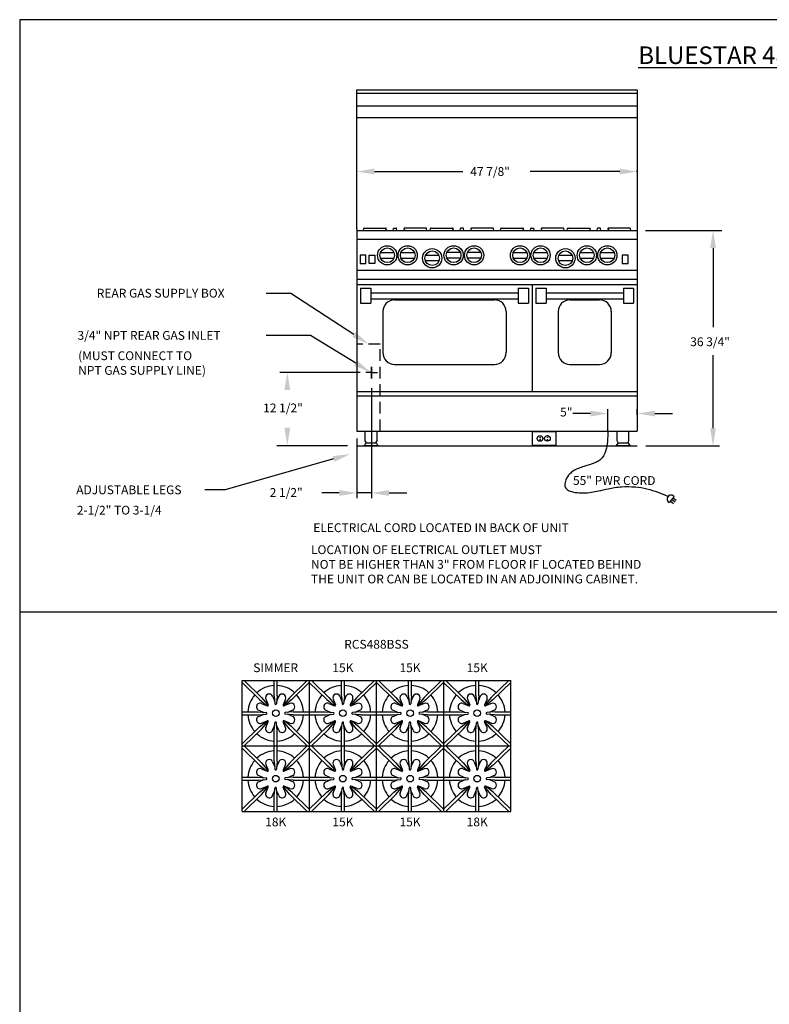
# Model space of a CAD drawing. Units: inches. Extents: x 0 to 256, y 0 to 336.
# Drawn here: x 0 to 128, y 168 to 336 of the extents above; entities that cross this region are included whole.
import ezdxf

# ---------------------------------------------------------------- set-up
doc = ezdxf.new("R2010")
doc.units = ezdxf.units.IN
doc.header["$MEASUREMENT"] = 0
doc.linetypes.add('DASHED', pattern=[0.75, 0.5, -0.25])
doc.layers.get('0').update_dxf_attribs({"color": 151})
doc.layers.add('Title Block', color=7, linetype='Continuous')
doc.styles.add('Roman', font='romans')

# ---------------------------------------------------------------- blocks, each defined once
blk = doc.blocks.new('A$C318A44AA')
at = {"layer": 'Title Block'}
for p, q in [((256, 336), (0, 336)), ((0, 336), (0, 0))]:
    blk.add_line(p, q, dxfattribs=at)

msp = doc.modelspace()

# ---------------------------------------------------------------- linework, layer by layer
at = {"linetype": 'Continuous'}
for p, q in [((57.578145, 300.322807), (57.578145, 324.042807)), ((57.578145, 324.042807), (105.453145, 324.042807)), ((105.453145, 323.417807), (57.578145, 323.417807)), ((105.453145, 324.042807), (105.453145, 300.332807)), ((57.578145, 321.293268), (105.453145, 321.293268)), ((57.578145, 319.293268), (105.453145, 319.293268)), ((57.578145, 310.048509), (57.578145, 310.271434)), ((60.578145, 310.091434), (75.664582, 310.091434)), ((102.453145, 310.091434), (87.149363, 310.091434)), ((105.453145, 310.048509), (105.453145, 310.271434)), ((57.578145, 300.332807), (57.578145, 291.730768)), ((57.578145, 300.042807), (105.453145, 300.042807)), ((58.681991, 300.042807), (58.735653, 300.347138)), ((58.828225, 300.424815), (62.510994, 300.424815)), ((62.601785, 300.306464), (62.455479, 300.042807)), ((63.790786, 300.042807), (63.849039, 300.373168)), ((63.910589, 300.424815), (64.305702, 300.424815)), ((64.425504, 300.042807), (64.367252, 300.373168)), ((65.614505, 300.306464), (65.760811, 300.042807)), ((69.388065, 300.424815), (65.705296, 300.424815)), ((69.534299, 300.042807), (69.480637, 300.347138)), ((70.089491, 300.042807), (70.143153, 300.347138)), ((70.235725, 300.424815), (73.918494, 300.424815)), ((74.009285, 300.306464), (73.862979, 300.042807)), ((75.198286, 300.042807), (75.256539, 300.373168)), ((75.713202, 300.424815), (75.318089, 300.424815)), ((75.833004, 300.042807), (75.774752, 300.373168)), ((77.022005, 300.306464), (77.168311, 300.042807)), ((80.795565, 300.424815), (77.112796, 300.424815)), ((80.941799, 300.042807), (80.888137, 300.347138)), ((82.089491, 300.042807), (82.143153, 300.347138)), ((82.235725, 300.424815), (85.918494, 300.424815)), ((86.009285, 300.306464), (85.862979, 300.042807)), ((87.198286, 300.042807), (87.256539, 300.373168)), ((87.318089, 300.424815), (87.713202, 300.424815)), ((87.833004, 300.042807), (87.774752, 300.373168)), ((89.022005, 300.306464), (89.168311, 300.042807)), ((92.795565, 300.424815), (89.112796, 300.424815)), ((92.941799, 300.042807), (92.888137, 300.347138)), ((93.496991, 300.042807), (93.550653, 300.347138)), ((93.643225, 300.424815), (97.325994, 300.424815)), ((97.416785, 300.306464), (97.270479, 300.042807)), ((98.605786, 300.042807), (98.664039, 300.373168)), ((99.120702, 300.424815), (98.725589, 300.424815)), ((99.240504, 300.042807), (99.182252, 300.373168)), ((100.429505, 300.306464), (100.575811, 300.042807)), ((104.203065, 300.424815), (100.520296, 300.424815)), ((104.349299, 300.042807), (104.295637, 300.347138)), ((105.453145, 300.332807), (105.453145, 291.730768)), ((106.86704, 300.042807), (119.908993, 300.042807)), ((57.578145, 298.552807), (105.453145, 298.552807)), ((58.132645, 295.837268), (58.132645, 294.406268)), ((59.123645, 295.837268), (58.132645, 295.837268)), ((59.123645, 294.406268), (59.123645, 295.837268)), ((59.657645, 294.406268), (59.657645, 295.837268)), ((59.657645, 295.837268), (60.648645, 295.837268)), ((60.648645, 295.837268), (60.648645, 294.406268)), ((61.5892, 296.258877), (63.91209, 296.258877)), ((65.0892, 296.258877), (67.41209, 296.258877)), ((71.59759, 295.758877), (69.2747, 295.758877)), ((75.25509, 296.258877), (72.9322, 296.258877)), ((78.75509, 296.258877), (76.4322, 296.258877)), ((84.2752, 296.258877), (86.59809, 296.258877)), ((87.7752, 296.258877), (90.09809, 296.258877)), ((94.34809, 295.758877), (92.0252, 295.758877)), ((95.6827, 296.258877), (98.00559, 296.258877)), ((99.1827, 296.258877), (101.50559, 296.258877)), ((103.886645, 295.837268), (102.895645, 295.837268)), ((102.895645, 295.837268), (102.895645, 294.406268)), ((103.886645, 294.406268), (103.886645, 295.837268)), ((118.391751, 297.042807), (118.391751, 283.533533)), ((58.132645, 294.406268), (59.123645, 294.406268)), ((60.648645, 294.406268), (59.657645, 294.406268)), ((61.5892, 295.334659), (63.91209, 295.334659)), ((65.0892, 295.334659), (67.41209, 295.334659)), ((71.59759, 294.834659), (69.2747, 294.834659)), ((75.25509, 295.334659), (72.9322, 295.334659)), ((78.75509, 295.334659), (76.4322, 295.334659)), ((84.2752, 295.334659), (86.59809, 295.334659)), ((87.7752, 295.334659), (90.09809, 295.334659)), ((94.34809, 294.834659), (92.0252, 294.834659)), ((95.6827, 295.334659), (98.00559, 295.334659)), ((99.1827, 295.334659), (101.50559, 295.334659)), ((102.895645, 294.406268), (103.886645, 294.406268)), ((57.578145, 293.281815), (105.453145, 293.281815)), ((57.578145, 291.730768), (57.578145, 265.792807)), ((57.578145, 291.719315), (105.453145, 291.719315)), ((57.578145, 290.792807), (87.515645, 290.792807)), ((87.515645, 290.792807), (87.515645, 272.542807)), ((87.515645, 290.792807), (105.453145, 290.792807)), ((105.453145, 291.730768), (105.453145, 265.792807)), ((46.298585, 289.278964), (42.110183, 289.278964)), ((57.069456, 282.272837), (46.298585, 289.278964)), ((58.203145, 290.167807), (59.953145, 290.167807)), ((58.203145, 290.167807), (58.203145, 287.607807)), ((59.953145, 290.167807), (59.953145, 287.607807)), ((59.953145, 289.387807), (85.140645, 289.387807)), ((85.140645, 290.167807), (86.890645, 290.167807)), ((85.140645, 290.167807), (85.140645, 287.607807)), ((86.890645, 290.167807), (86.890645, 287.607807)), ((88.140645, 290.167807), (89.890645, 290.167807)), ((88.140645, 290.167807), (88.140645, 287.607807)), ((89.890645, 290.167807), (89.890645, 287.607807)), ((89.890645, 289.387807), (103.078145, 289.387807)), ((103.078145, 290.167807), (104.828145, 290.167807)), ((103.078145, 290.167807), (103.078145, 287.607807)), ((104.828145, 290.167807), (104.828145, 287.607807)), ((58.203145, 287.607807), (59.953145, 287.607807)), ((59.953145, 288.387807), (85.140645, 288.387807)), ((64.015645, 288.192807), (81.078145, 288.192807)), ((85.140645, 287.607807), (86.890645, 287.607807)), ((88.140645, 287.607807), (89.890645, 287.607807)), ((89.890645, 288.387807), (103.078145, 288.387807)), ((93.953145, 288.192807), (99.015645, 288.192807)), ((103.078145, 287.607807), (104.828145, 287.607807)), ((62.015645, 286.192807), (62.015645, 279.192807)), ((83.078145, 286.192807), (83.078145, 279.192807)), ((91.953145, 286.192807), (91.953145, 279.192807)), ((101.015645, 286.192807), (101.015645, 279.192807)), ((49.673573, 282.133936), (42.110183, 282.133936)), ((57.399482, 277.388465), (49.673573, 282.133936)), ((118.391751, 266.292807), (118.391751, 278.746199)), ((58.110478, 275.792807), (44.409753, 275.792807)), ((60.078145, 275.792807), (59.078145, 275.792807)), ((60.078145, 276.792807), (60.078145, 274.792807)), ((60.078145, 275.792807), (60.078145, 276.792807)), ((60.078145, 275.792807), (61.078145, 275.792807)), ((60.078145, 274.792807), (60.078145, 275.792807)), ((64.015645, 277.192807), (81.078145, 277.192807)), ((93.953145, 277.192807), (99.015645, 277.192807)), ((57.578145, 272.542807), (87.515645, 272.542807)), ((60.078145, 273.138285), (60.078145, 254.351498)), ((87.515645, 272.542807), (105.453145, 272.542807)), ((57.578145, 271.792807), (87.515645, 271.792807)), ((87.515645, 271.792807), (105.453145, 271.792807)), ((100.453145, 265.855307), (100.453145, 269.569943)), ((105.453145, 268.60223), (105.453145, 269.569943)), ((97.453145, 268.798846), (94.453145, 268.798846)), ((108.453145, 268.798846), (111.453145, 268.798846)), ((57.578145, 265.792807), (87.515645, 265.792807)), ((87.515645, 265.792807), (105.453145, 265.792807)), ((91.577981, 265.655132), (87.524182, 265.655132)), ((87.524182, 265.655132), (87.524182, 263.430482)), ((91.577981, 263.430482), (91.577981, 265.655132)), ((57.578145, 264.513397), (57.578145, 254.351498)), ((88.737223, 264.718979), (88.980738, 264.718979)), ((88.737223, 264.34683), (88.980738, 264.34683)), ((90.01982, 264.766413), (90.263334, 264.766413)), ((90.01982, 264.394264), (90.263334, 264.394264)), ((55.953407, 263.292807), (43.908285, 263.292807)), ((57.578145, 263.292807), (105.453145, 263.292807)), ((87.524182, 263.430482), (91.577981, 263.430482)), ((106.934899, 263.292807), (119.520616, 263.292807)), ((53.596737, 261.060417), (35.059053, 255.785609)), ((35.059053, 255.785609), (31.624419, 255.785609)), ((54.578145, 255.242521), (51.578145, 255.242521)), ((60.078145, 255.242521), (57.578145, 255.242521)), ((63.078145, 255.242521), (66.078145, 255.242521)), ((111.747824, 254.648325), (110.88509, 253.633544)), ((111.096827, 253.882597), (111.632674, 253.443341)), ((111.332645, 254.159975), (111.898551, 253.757061)), ((111.54444, 254.409097), (112.08795, 254.025224)), ((0, 234.988481), (256, 234.988481)), ((37.98325, 223.234331), (83.85885, 223.234331)), ((37.98325, 200.921831), (37.98325, 223.234331)), ((37.98325, 222.885631), (40.96815, 219.982031)), ((38.34185, 223.234331), (41.31685, 220.340431)), ((43.46765, 220.656131), (43.46765, 223.234331)), ((43.96765, 220.656131), (43.96765, 223.234331)), ((49.09355, 223.234331), (46.11855, 220.340431)), ((49.45215, 222.885631), (46.46725, 219.982031)), ((49.45215, 223.234331), (49.45215, 200.921331)), ((49.45215, 222.885631), (52.43705, 219.982031)), ((49.81075, 223.234331), (52.78575, 220.340431)), ((54.93655, 220.656131), (54.93655, 223.234331)), ((55.43655, 220.656131), (55.43655, 223.234331)), ((60.56245, 223.234331), (57.58745, 220.340431)), ((60.92105, 222.885631), (57.93615, 219.982031)), ((60.92105, 200.921331), (60.92105, 223.234331)), ((60.92105, 222.885631), (63.90595, 219.982031)), ((61.27965, 223.234331), (64.25465, 220.340431)), ((66.40545, 220.656131), (66.40545, 223.234331)), ((66.90545, 220.656131), (66.90545, 223.234331)), ((72.03135, 223.234331), (69.05635, 220.340431)), ((72.38995, 222.885631), (69.40505, 219.982031)), ((72.38995, 223.234331), (72.38995, 200.921331)), ((72.38995, 222.885631), (75.37485, 219.982031)), ((72.74855, 223.234331), (75.72355, 220.340431)), ((77.87435, 220.656131), (77.87435, 223.234331)), ((78.37435, 220.656131), (78.37435, 223.234331)), ((83.50025, 223.234331), (80.52525, 220.340431)), ((83.85885, 222.885631), (80.87395, 219.982031)), ((83.85885, 200.919831), (83.85885, 223.234331)), ((41.31685, 220.340431), (42.22295, 219.283831)), ((43.19485, 220.551431), (43.556051, 219.679637)), ((43.46765, 220.656131), (43.59315, 219.269831)), ((43.96765, 220.656131), (43.84215, 219.269831)), ((44.24045, 220.551431), (43.879224, 219.679363)), ((46.11855, 220.340431), (45.21245, 219.283831)), ((52.78575, 220.340431), (53.69185, 219.283831)), ((54.66375, 220.551431), (55.024951, 219.679637)), ((54.93655, 220.656131), (55.06205, 219.269831)), ((55.43655, 220.656131), (55.31105, 219.269831)), ((55.70935, 220.551431), (55.348124, 219.679363)), ((57.58745, 220.340431), (56.68135, 219.283831)), ((64.25465, 220.340431), (65.16075, 219.283831)), ((66.13265, 220.551431), (66.493851, 219.679637)), ((66.40545, 220.656131), (66.53095, 219.269831)), ((66.90545, 220.656131), (66.77995, 219.269831)), ((67.17825, 220.551431), (66.817024, 219.679363)), ((69.05635, 220.340431), (68.15025, 219.283831)), ((75.72355, 220.340431), (76.62965, 219.283831)), ((77.60155, 220.551431), (77.962751, 219.679637)), ((77.87435, 220.656131), (77.99985, 219.269831)), ((78.37435, 220.656131), (78.24885, 219.269831)), ((78.64715, 220.551431), (78.285924, 219.679363)), ((80.52525, 220.340431), (79.61915, 219.283831)), ((40.96815, 219.982031), (42.04935, 219.105331)), ((41.30075, 219.333731), (42.28405, 218.926431)), ((42.04005, 220.073131), (42.44735, 219.089731)), ((45.39535, 220.073131), (44.98805, 219.089731)), ((46.13465, 219.333731), (45.15135, 218.926431)), ((46.46725, 219.982031), (45.38605, 219.105331)), ((52.43705, 219.982031), (53.51825, 219.105331)), ((52.76965, 219.333731), (53.75295, 218.926431)), ((53.50895, 220.073131), (53.91625, 219.089731)), ((56.86425, 220.073131), (56.45695, 219.089731)), ((57.60355, 219.333731), (56.62025, 218.926431)), ((57.93615, 219.982031), (56.85495, 219.105331)), ((63.90595, 219.982031), (64.98715, 219.105331)), ((64.23855, 219.333731), (65.22185, 218.926431)), ((64.97785, 220.073131), (65.38515, 219.089731)), ((68.33315, 220.073131), (67.92585, 219.089731)), ((69.07245, 219.333731), (68.08915, 218.926431)), ((69.40505, 219.982031), (68.32385, 219.105331)), ((75.37485, 219.982031), (76.45605, 219.105331)), ((75.70745, 219.333731), (76.69075, 218.926431)), ((76.44675, 220.073131), (76.85405, 219.089731)), ((79.80205, 220.073131), (79.39475, 219.089731)), ((80.54135, 219.333731), (79.55805, 218.926431)), ((80.87395, 219.982031), (79.79275, 219.105331)), ((37.98325, 217.906131), (40.71765, 217.906131)), ((37.98325, 217.406131), (40.71765, 217.406131)), ((40.71765, 217.906131), (42.10395, 217.780631)), ((40.71765, 217.406131), (42.10395, 217.531631)), ((40.82235, 218.178931), (41.694417, 217.817705)), ((40.82235, 217.133331), (41.694417, 217.494556)), ((46.71765, 217.906131), (45.33145, 217.780631)), ((46.71765, 217.406131), (45.33145, 217.531631)), ((46.61305, 218.178931), (45.740877, 217.817699)), ((46.61305, 217.133331), (45.740877, 217.494563)), ((46.71765, 217.906131), (49.45215, 217.906131)), ((46.71765, 217.406131), (49.45215, 217.406131)), ((49.45215, 217.906131), (52.18655, 217.906131)), ((49.45215, 217.406131), (52.18655, 217.406131)), ((52.18655, 217.906131), (53.57285, 217.780631)), ((52.18655, 217.406131), (53.57285, 217.531631)), ((52.29125, 218.178931), (53.163317, 217.817705)), ((52.29125, 217.133331), (53.163317, 217.494556)), ((58.18655, 217.906131), (56.80035, 217.780631)), ((58.18655, 217.406131), (56.80035, 217.531631)), ((58.08195, 218.178931), (57.209777, 217.817699)), ((58.08195, 217.133331), (57.209777, 217.494563)), ((58.18655, 217.906131), (60.92105, 217.906131)), ((58.18655, 217.406131), (60.92105, 217.406131)), ((60.92105, 217.906131), (63.65545, 217.906131)), ((60.92105, 217.406131), (63.65545, 217.406131)), ((63.65545, 217.906131), (65.04175, 217.780631)), ((63.65545, 217.406131), (65.04175, 217.531631)), ((63.76015, 218.178931), (64.632217, 217.817705)), ((63.76015, 217.133331), (64.632217, 217.494556)), ((69.65545, 217.906131), (68.26925, 217.780631)), ((69.65545, 217.406131), (68.26925, 217.531631)), ((69.55085, 218.178931), (68.678677, 217.817699)), ((69.55085, 217.133331), (68.678677, 217.494563)), ((69.65545, 217.906131), (72.38995, 217.906131)), ((69.65545, 217.406131), (72.38995, 217.406131)), ((72.38995, 217.906131), (75.12435, 217.906131)), ((72.38995, 217.406131), (75.12435, 217.406131)), ((75.12435, 217.906131), (76.51065, 217.780631)), ((75.12435, 217.406131), (76.51065, 217.531631)), ((75.22905, 218.178931), (76.101117, 217.817705)), ((75.22905, 217.133331), (76.101117, 217.494556)), ((81.12435, 217.906131), (79.73815, 217.780631)), ((81.12435, 217.406131), (79.73815, 217.531631)), ((81.01975, 218.178931), (80.147577, 217.817699)), ((81.01975, 217.133331), (80.147577, 217.494563)), ((81.12435, 217.906131), (83.85885, 217.906131)), ((81.12435, 217.406131), (83.85885, 217.406131)), ((40.96815, 215.330231), (37.98325, 212.426631)), ((40.96815, 215.330231), (42.04935, 216.206931)), ((41.30075, 215.978431), (42.28405, 216.385831)), ((41.31685, 214.971831), (42.22295, 216.028431)), ((42.04005, 215.239131), (42.44735, 216.222431)), ((43.19485, 214.760831), (43.556051, 215.632624)), ((43.46765, 214.656131), (43.59315, 216.042431)), ((43.96765, 214.656131), (43.84215, 216.042431)), ((44.24045, 214.760831), (43.879224, 215.632898)), ((45.39535, 215.239131), (44.98805, 216.222431)), ((46.13465, 215.978431), (45.15135, 216.385831)), ((46.11855, 214.971831), (45.21245, 216.028431)), ((46.46725, 215.330231), (45.38605, 216.206931)), ((46.46725, 215.330231), (49.45215, 212.426616)), ((52.43705, 215.330231), (49.45215, 212.426631)), ((52.43705, 215.330231), (53.51825, 216.206931)), ((52.76965, 215.978431), (53.75295, 216.385831)), ((52.78575, 214.971831), (53.69185, 216.028431)), ((53.50895, 215.239131), (53.91625, 216.222431)), ((54.66375, 214.760831), (55.024951, 215.632624)), ((54.93655, 214.656131), (55.06205, 216.042431)), ((55.43655, 214.656131), (55.31105, 216.042431)), ((55.70935, 214.760831), (55.348124, 215.632898)), ((56.86425, 215.239131), (56.45695, 216.222431)), ((57.60355, 215.978431), (56.62025, 216.385831)), ((57.58745, 214.971831), (56.68135, 216.028431)), ((57.93615, 215.330231), (56.85495, 216.206931)), ((57.93615, 215.330231), (60.92105, 212.426616)), ((63.90595, 215.330231), (60.92105, 212.426631)), ((63.90595, 215.330231), (64.98715, 216.206931)), ((64.23855, 215.978431), (65.22185, 216.385831)), ((64.25465, 214.971831), (65.16075, 216.028431)), ((64.97785, 215.239131), (65.38515, 216.222431)), ((66.13265, 214.760831), (66.493851, 215.632624)), ((66.40545, 214.656131), (66.53095, 216.042431)), ((66.90545, 214.656131), (66.77995, 216.042431)), ((67.17825, 214.760831), (66.817024, 215.632898)), ((68.33315, 215.239131), (67.92585, 216.222431)), ((69.07245, 215.978431), (68.08915, 216.385831)), ((69.05635, 214.971831), (68.15025, 216.028431)), ((69.40505, 215.330231), (68.32385, 216.206931)), ((69.40505, 215.330231), (72.38995, 212.426616)), ((75.37485, 215.330231), (72.38995, 212.426631)), ((75.37485, 215.330231), (76.45605, 216.206931)), ((75.70745, 215.978431), (76.69075, 216.385831)), ((75.72355, 214.971831), (76.62965, 216.028431)), ((76.44675, 215.239131), (76.85405, 216.222431)), ((77.60155, 214.760831), (77.962751, 215.632624)), ((77.87435, 214.656131), (77.99985, 216.042431)), ((78.37435, 214.656131), (78.24885, 216.042431)), ((78.64715, 214.760831), (78.285924, 215.632898)), ((79.80205, 215.239131), (79.39475, 216.222431)), ((80.54135, 215.978431), (79.55805, 216.385831)), ((80.52525, 214.971831), (79.61915, 216.028431)), ((80.87395, 215.330231), (79.79275, 216.206931)), ((80.87395, 215.330231), (83.85885, 212.426616)), ((41.31685, 214.971831), (38.34185, 212.077831)), ((43.46765, 212.077831), (43.46765, 214.656131)), ((43.96765, 212.077831), (43.96765, 214.656131)), ((46.11855, 214.971831), (49.09355, 212.077831)), ((52.78575, 214.971831), (49.81075, 212.077831)), ((54.93655, 212.077831), (54.93655, 214.656131)), ((55.43655, 212.077831), (55.43655, 214.656131)), ((57.58745, 214.971831), (60.56245, 212.077831)), ((64.25465, 214.971831), (61.27965, 212.077831)), ((66.40545, 212.077831), (66.40545, 214.656131)), ((66.90545, 212.077831), (66.90545, 214.656131)), ((69.05635, 214.971831), (72.03135, 212.077831)), ((75.72355, 214.971831), (72.74855, 212.077831)), ((77.87435, 212.077831), (77.87435, 214.656131)), ((78.37435, 212.077831), (78.37435, 214.656131)), ((80.52525, 214.971831), (83.50025, 212.077831)), ((37.98325, 212.077831), (83.85885, 212.077831)), ((37.98325, 211.729131), (40.96815, 208.825531)), ((38.34185, 212.077831), (41.31685, 209.183931)), ((43.46765, 209.499631), (43.46765, 212.077831)), ((43.96765, 209.499631), (43.96765, 212.077831)), ((49.09355, 212.077831), (46.11855, 209.183931)), ((49.45215, 211.729131), (46.46725, 208.825531)), ((49.45215, 211.729131), (52.43705, 208.825531)), ((49.81075, 212.077831), (52.78575, 209.183931)), ((54.93655, 209.499631), (54.93655, 212.077831)), ((55.43655, 209.499631), (55.43655, 212.077831)), ((60.56245, 212.077831), (57.58745, 209.183931)), ((60.92105, 211.729131), (57.93615, 208.825531)), ((60.92105, 211.729131), (63.90595, 208.825531)), ((61.27965, 212.077831), (64.25465, 209.183931)), ((66.40545, 209.499631), (66.40545, 212.077831)), ((66.90545, 209.499631), (66.90545, 212.077831)), ((72.03135, 212.077831), (69.05635, 209.183931)), ((72.38995, 211.729131), (69.40505, 208.825531)), ((72.38995, 211.729131), (75.37485, 208.825531)), ((72.74855, 212.077831), (75.72355, 209.183931)), ((77.87435, 209.499631), (77.87435, 212.077831)), ((78.37435, 209.499631), (78.37435, 212.077831)), ((83.50025, 212.077831), (80.52525, 209.183931)), ((83.85885, 211.729131), (80.87395, 208.825531)), ((40.96815, 208.825531), (42.04935, 207.948831)), ((41.31685, 209.183931), (42.22295, 208.127331)), ((42.04005, 208.916631), (42.44735, 207.933231)), ((43.19485, 209.394931), (43.556051, 208.523137)), ((43.46765, 209.499631), (43.59315, 208.113331)), ((43.96765, 209.499631), (43.84215, 208.113331)), ((44.24045, 209.394931), (43.879224, 208.522863)), ((45.39535, 208.916631), (44.98805, 207.933231)), ((46.11855, 209.183931), (45.21245, 208.127331)), ((46.46725, 208.825531), (45.38605, 207.948831)), ((52.43705, 208.825531), (53.51825, 207.948831)), ((52.78575, 209.183931), (53.69185, 208.127331)), ((53.50895, 208.916631), (53.91625, 207.933231)), ((54.66375, 209.394931), (55.024951, 208.523137)), ((54.93655, 209.499631), (55.06205, 208.113331)), ((55.43655, 209.499631), (55.31105, 208.113331)), ((55.70935, 209.394931), (55.348124, 208.522863)), ((56.86425, 208.916631), (56.45695, 207.933231)), ((57.58745, 209.183931), (56.68135, 208.127331)), ((57.93615, 208.825531), (56.85495, 207.948831)), ((63.90595, 208.825531), (64.98715, 207.948831)), ((64.25465, 209.183931), (65.16075, 208.127331)), ((64.97785, 208.916631), (65.38515, 207.933231)), ((66.13265, 209.394931), (66.493851, 208.523137)), ((66.40545, 209.499631), (66.53095, 208.113331)), ((66.90545, 209.499631), (66.77995, 208.113331)), ((67.17825, 209.394931), (66.817024, 208.522863)), ((68.33315, 208.916631), (67.92585, 207.933231)), ((69.05635, 209.183931), (68.15025, 208.127331)), ((69.40505, 208.825531), (68.32385, 207.948831)), ((75.37485, 208.825531), (76.45605, 207.948831)), ((75.72355, 209.183931), (76.62965, 208.127331)), ((76.44675, 208.916631), (76.85405, 207.933231)), ((77.60155, 209.394931), (77.962751, 208.523137)), ((77.87435, 209.499631), (77.99985, 208.113331)), ((78.37435, 209.499631), (78.24885, 208.113331)), ((78.64715, 209.394931), (78.285924, 208.522863)), ((79.80205, 208.916631), (79.39475, 207.933231)), ((80.52525, 209.183931), (79.61915, 208.127331)), ((80.87395, 208.825531), (79.79275, 207.948831)), ((37.98325, 206.749631), (40.71765, 206.749631)), ((40.71765, 206.749631), (42.10395, 206.624131)), ((40.82235, 207.022431), (41.694417, 206.661205)), ((41.30075, 208.177231), (42.28405, 207.769931)), ((46.13465, 208.177231), (45.15135, 207.769931)), ((46.71765, 206.749631), (45.33145, 206.624131)), ((46.61305, 207.022431), (45.740877, 206.661199)), ((46.71765, 206.749631), (49.45215, 206.749631)), ((49.45215, 206.749631), (52.18655, 206.749631)), ((52.18655, 206.749631), (53.57285, 206.624131)), ((52.29125, 207.022431), (53.163317, 206.661205)), ((52.76965, 208.177231), (53.75295, 207.769931)), ((57.60355, 208.177231), (56.62025, 207.769931)), ((58.18655, 206.749631), (56.80035, 206.624131)), ((58.08195, 207.022431), (57.209777, 206.661199)), ((58.18655, 206.749631), (60.92105, 206.749631)), ((60.92105, 206.749631), (63.65545, 206.749631)), ((63.65545, 206.749631), (65.04175, 206.624131)), ((63.76015, 207.022431), (64.632217, 206.661205)), ((64.23855, 208.177231), (65.22185, 207.769931)), ((69.07245, 208.177231), (68.08915, 207.769931)), ((69.65545, 206.749631), (68.26925, 206.624131)), ((69.55085, 207.022431), (68.678677, 206.661199)), ((69.65545, 206.749631), (72.38995, 206.749631)), ((72.38995, 206.749631), (75.12435, 206.749631)), ((75.12435, 206.749631), (76.51065, 206.624131)), ((75.22905, 207.022431), (76.101117, 206.661205)), ((75.70745, 208.177231), (76.69075, 207.769931)), ((80.54135, 208.177231), (79.55805, 207.769931)), ((81.12435, 206.749631), (79.73815, 206.624131)), ((81.01975, 207.022431), (80.147577, 206.661199)), ((81.12435, 206.749631), (83.85885, 206.749631)), ((37.98325, 206.249631), (40.71765, 206.249631)), ((40.71765, 206.249631), (42.10395, 206.375131)), ((40.82235, 205.976831), (41.694417, 206.338056)), ((40.96815, 204.173731), (42.04935, 205.050431)), ((41.30075, 204.821931), (42.28405, 205.229331)), ((42.04005, 204.082631), (42.44735, 205.065931)), ((45.39535, 204.082631), (44.98805, 205.065931)), ((46.13465, 204.821931), (45.15135, 205.229331)), ((46.71765, 206.249631), (45.33145, 206.375131)), ((46.46725, 204.173731), (45.38605, 205.050431)), ((46.61305, 205.976831), (45.740877, 206.338063)), ((46.71765, 206.249631), (49.45215, 206.249631)), ((49.45215, 206.249631), (52.18655, 206.249631)), ((52.18655, 206.249631), (53.57285, 206.375131)), ((52.29125, 205.976831), (53.163317, 206.338056)), ((52.43705, 204.173731), (53.51825, 205.050431)), ((52.76965, 204.821931), (53.75295, 205.229331)), ((53.50895, 204.082631), (53.91625, 205.065931)), ((56.86425, 204.082631), (56.45695, 205.065931)), ((57.60355, 204.821931), (56.62025, 205.229331)), ((58.18655, 206.249631), (56.80035, 206.375131)), ((57.93615, 204.173731), (56.85495, 205.050431)), ((58.08195, 205.976831), (57.209777, 206.338063)), ((58.18655, 206.249631), (60.92105, 206.249631)), ((60.92105, 206.249631), (63.65545, 206.249631)), ((63.65545, 206.249631), (65.04175, 206.375131)), ((63.76015, 205.976831), (64.632217, 206.338056)), ((63.90595, 204.173731), (64.98715, 205.050431)), ((64.23855, 204.821931), (65.22185, 205.229331)), ((64.97785, 204.082631), (65.38515, 205.065931)), ((68.33315, 204.082631), (67.92585, 205.065931)), ((69.07245, 204.821931), (68.08915, 205.229331)), ((69.65545, 206.249631), (68.26925, 206.375131)), ((69.40505, 204.173731), (68.32385, 205.050431)), ((69.55085, 205.976831), (68.678677, 206.338063)), ((69.65545, 206.249631), (72.38995, 206.249631)), ((72.38995, 206.249631), (75.12435, 206.249631)), ((75.12435, 206.249631), (76.51065, 206.375131)), ((75.22905, 205.976831), (76.101117, 206.338056)), ((75.37485, 204.173731), (76.45605, 205.050431)), ((75.70745, 204.821931), (76.69075, 205.229331)), ((76.44675, 204.082631), (76.85405, 205.065931)), ((79.80205, 204.082631), (79.39475, 205.065931)), ((80.54135, 204.821931), (79.55805, 205.229331)), ((81.12435, 206.249631), (79.73815, 206.375131)), ((80.87395, 204.173731), (79.79275, 205.050431)), ((81.01975, 205.976831), (80.147577, 206.338063)), ((81.12435, 206.249631), (83.85885, 206.249631)), ((40.96815, 204.173731), (37.98325, 201.270131)), ((41.31685, 203.815331), (38.34185, 200.921331)), ((41.31685, 203.815331), (42.22295, 204.871931)), ((43.19485, 203.604331), (43.556051, 204.476124)), ((43.46765, 203.499631), (43.59315, 204.885931)), ((43.46765, 200.921331), (43.46765, 203.499631)), ((43.96765, 203.499631), (43.84215, 204.885931)), ((44.24045, 203.604331), (43.879224, 204.476398)), ((43.96765, 200.921331), (43.96765, 203.499631)), ((46.11855, 203.815331), (45.21245, 204.871931)), ((46.11855, 203.815331), (49.09355, 200.921331)), ((46.46725, 204.173731), (49.45215, 201.270116)), ((52.43705, 204.173731), (49.45215, 201.270131)), ((52.78575, 203.815331), (49.81075, 200.921331)), ((52.78575, 203.815331), (53.69185, 204.871931)), ((54.66375, 203.604331), (55.024951, 204.476124)), ((54.93655, 203.499631), (55.06205, 204.885931)), ((54.93655, 200.921331), (54.93655, 203.499631)), ((55.43655, 203.499631), (55.31105, 204.885931)), ((55.70935, 203.604331), (55.348124, 204.476398)), ((55.43655, 200.921331), (55.43655, 203.499631)), ((57.58745, 203.815331), (56.68135, 204.871931)), ((57.58745, 203.815331), (60.56245, 200.921331)), ((57.93615, 204.173731), (60.92105, 201.270116)), ((63.90595, 204.173731), (60.92105, 201.270131)), ((64.25465, 203.815331), (61.27965, 200.921331)), ((64.25465, 203.815331), (65.16075, 204.871931)), ((66.13265, 203.604331), (66.493851, 204.476124)), ((66.40545, 203.499631), (66.53095, 204.885931)), ((66.40545, 200.921331), (66.40545, 203.499631)), ((66.90545, 203.499631), (66.77995, 204.885931)), ((67.17825, 203.604331), (66.817024, 204.476398)), ((66.90545, 200.921331), (66.90545, 203.499631)), ((69.05635, 203.815331), (68.15025, 204.871931)), ((69.05635, 203.815331), (72.03135, 200.921331)), ((69.40505, 204.173731), (72.38995, 201.270116)), ((75.37485, 204.173731), (72.38995, 201.270131)), ((75.72355, 203.815331), (72.74855, 200.921331)), ((75.72355, 203.815331), (76.62965, 204.871931)), ((77.60155, 203.604331), (77.962751, 204.476124)), ((77.87435, 203.499631), (77.99985, 204.885931)), ((77.87435, 200.921331), (77.87435, 203.499631)), ((78.37435, 203.499631), (78.24885, 204.885931)), ((78.64715, 203.604331), (78.285924, 204.476398)), ((78.37435, 200.921331), (78.37435, 203.499631)), ((80.52525, 203.815331), (79.61915, 204.871931)), ((80.52525, 203.815331), (83.50025, 200.921331)), ((80.87395, 204.173731), (83.85885, 201.270116)), ((37.98325, 200.921831), (83.85885, 200.919831))]:
    msp.add_line(p, q, dxfattribs=at)
at = {"linetype": 'DASHED', "ltscale": 4}
for p, q in [((61.578145, 280.627699), (57.578145, 280.627699)), ((61.578145, 265.792807), (61.578145, 280.627699))]:
    msp.add_line(p, q, dxfattribs=at)
for p, q in [((59.015645, 264.167807), (59.015645, 265.792807)), ((59.015645, 265.792807), (61.015645, 265.792807)), ((61.015645, 264.167807), (61.015645, 265.792807)), ((102.015645, 264.167807), (102.015645, 265.792807)), ((102.015645, 265.792807), (104.015645, 265.792807)), ((104.015645, 264.167807), (104.015645, 265.792807)), ((59.203145, 263.792807), (58.781245, 263.292807)), ((59.203145, 263.792807), (59.015645, 264.167807)), ((59.203145, 263.792807), (60.828145, 263.792807)), ((60.828145, 263.792807), (61.015645, 264.167807)), ((60.828145, 263.792807), (61.250045, 263.292807)), ((102.203145, 263.792807), (101.781245, 263.292807)), ((102.203145, 263.792807), (102.015645, 264.167807)), ((102.203145, 263.792807), (103.828145, 263.792807)), ((103.828145, 263.792807), (104.015645, 264.167807)), ((103.828145, 263.792807), (104.250045, 263.292807)), ((61.250045, 263.292807), (58.781245, 263.292807)), ((104.250045, 263.292807), (101.781245, 263.292807))]:
    msp.add_line(p, q)
at = {"linetype": 'Continuous'}
for centre, radius in [((62.750645, 295.796768), 1.644516), ((66.250645, 295.796768), 1.644516), ((74.093645, 295.796768), 1.644516), ((77.593645, 295.796768), 1.644516), ((85.436645, 295.796768), 1.644516), ((88.936645, 295.796768), 1.644516), ((96.844145, 295.796768), 1.644516), ((100.344145, 295.796768), 1.644516), ((62.750645, 295.796768), 1.25), ((66.250645, 295.796768), 1.25), ((70.436145, 295.296768), 1.644516), ((70.436145, 295.296768), 1.25), ((74.093645, 295.796768), 1.25), ((77.593645, 295.796768), 1.25), ((85.436645, 295.796768), 1.25), ((88.936645, 295.796768), 1.25), ((93.186645, 295.296768), 1.644516), ((93.186645, 295.296768), 1.25), ((96.844145, 295.796768), 1.25), ((100.344145, 295.796768), 1.25), ((88.851817, 264.532904), 0.472341), ((90.105766, 264.566025), 0.486655), ((43.71765, 217.656131), 0.5625), ((55.18655, 217.656131), 0.5625), ((66.65545, 217.656131), 0.5625), ((78.12435, 217.656131), 0.5625), ((43.71765, 206.499631), 0.5625), ((55.18655, 206.499631), 0.5625), ((66.65545, 206.499631), 0.5625), ((78.12435, 206.499631), 0.5625)]:
    msp.add_circle(centre, radius, dxfattribs=at)
for centre, radius, start, end in [((58.828225, 300.330815), 0.094, 90, 170), ((62.510994, 300.330815), 0.094, 344.98639148, 90), ((63.910589, 300.362315), 0.0625, 90, 170), ((64.305702, 300.362315), 0.0625, 10, 90), ((65.705296, 300.330815), 0.094, 90, 195.01360852), ((69.388065, 300.330815), 0.094, 10, 90), ((70.235725, 300.330815), 0.094, 90, 170), ((73.918494, 300.330815), 0.094, 344.98639148, 90), ((75.318089, 300.362315), 0.0625, 90, 170), ((75.713202, 300.362315), 0.0625, 10, 90), ((77.112796, 300.330815), 0.094, 90, 195.01360852), ((80.795565, 300.330815), 0.094, 10, 90), ((82.235725, 300.330815), 0.094, 90, 170), ((85.918494, 300.330815), 0.094, 344.98639148, 90), ((87.318089, 300.362315), 0.0625, 90, 170), ((87.713202, 300.362315), 0.0625, 10, 90), ((89.112796, 300.330815), 0.094, 90, 195.01360852), ((92.795565, 300.330815), 0.094, 10, 90), ((93.643225, 300.330815), 0.094, 90, 170), ((97.325994, 300.330815), 0.094, 344.98639148, 90), ((98.725589, 300.362315), 0.0625, 90, 170), ((99.120702, 300.362315), 0.0625, 10, 90), ((100.520296, 300.330815), 0.094, 90, 195.01360852), ((104.203065, 300.330815), 0.094, 10, 90), ((64.015645, 286.192807), 2, 90, 180), ((81.078145, 286.192807), 2, 0, 90), ((93.953145, 286.192807), 2, 90, 180), ((99.015645, 286.192807), 2, 0, 90), ((64.015645, 279.192807), 2, 180, 270), ((81.078145, 279.192807), 2, 270, 0), ((93.953145, 279.192807), 2, 180, 270), ((99.015645, 279.192807), 2, 270, 0), ((111.221989, 254.221249), 0.677419, 39.08300582, 240.17669047), ((43.71765, 217.656131), 4.75, 93.01696131, 132.77318302), ((43.71765, 217.656131), 4.75, 47.22597475, 86.98303869), ((55.18655, 217.656131), 4.75, 93.01696131, 132.77318302), ((55.18655, 217.656131), 4.75, 47.22597475, 86.98303869), ((66.65545, 217.656131), 4.75, 93.01696131, 132.77318302), ((66.65545, 217.656131), 4.75, 47.22597475, 86.98303869), ((78.12435, 217.656131), 4.75, 93.01696131, 132.77318302), ((78.12435, 217.656131), 4.75, 47.22597475, 86.98303869), ((43.71765, 217.656131), 4.75, 138.80744872, 176.98303869), ((42.61745, 220.312231), 0.625, 22.5, 202.5), ((44.81795, 220.312231), 0.625, 337.5, 157.5), ((43.71765, 217.656131), 4.75, 3.01696131, 41.19170903), ((55.18655, 217.656131), 4.75, 138.80744872, 176.98303869), ((54.08635, 220.312231), 0.625, 22.5, 202.5), ((56.28685, 220.312231), 0.625, 337.5, 157.5), ((55.18655, 217.656131), 4.75, 3.01696131, 41.19170903), ((66.65545, 217.656131), 4.75, 138.80744872, 176.98303869), ((65.55525, 220.312231), 0.625, 22.5, 202.5), ((67.75575, 220.312231), 0.625, 337.5, 157.5), ((66.65545, 217.656131), 4.75, 3.01696131, 41.19170903), ((78.12435, 217.656131), 4.75, 138.80744872, 176.98303869), ((77.02415, 220.312231), 0.625, 22.5, 202.5), ((79.22465, 220.312231), 0.625, 337.5, 157.5), ((78.12435, 217.656131), 4.75, 3.01696131, 41.19170903), ((41.06155, 218.756331), 0.625, 67.5, 247.5), ((42.12805, 219.202431), 0.125, 230.9642, 40.6176), ((42.33185, 219.041931), 0.125, 247.5, 22.5), ((43.71765, 219.281131), 0.125, 185.1733, 354.8267), ((45.10355, 219.041931), 0.125, 157.5, 292.5), ((45.30725, 219.202431), 0.125, 139.3824, 309.0358), ((46.37385, 218.756331), 0.625, 292.5, 112.5), ((52.53045, 218.756331), 0.625, 67.5, 247.5), ((53.59695, 219.202431), 0.125, 230.9642, 40.6176), ((53.80075, 219.041931), 0.125, 247.5, 22.5), ((55.18655, 219.281131), 0.125, 185.1733, 354.8267), ((56.57245, 219.041931), 0.125, 157.5, 292.5), ((56.77615, 219.202431), 0.125, 139.3824, 309.0358), ((57.84275, 218.756331), 0.625, 292.5, 112.5), ((63.99935, 218.756331), 0.625, 67.5, 247.5), ((65.06585, 219.202431), 0.125, 230.9642, 40.6176), ((65.26965, 219.041931), 0.125, 247.5, 22.5), ((66.65545, 219.281131), 0.125, 185.1733, 354.8267), ((68.04135, 219.041931), 0.125, 157.5, 292.5), ((68.24505, 219.202431), 0.125, 139.3824, 309.0358), ((69.31165, 218.756331), 0.625, 292.5, 112.5), ((75.46825, 218.756331), 0.625, 67.5, 247.5), ((76.53475, 219.202431), 0.125, 230.9642, 40.6176), ((76.73855, 219.041931), 0.125, 247.5, 22.5), ((78.12435, 219.281131), 0.125, 185.1733, 354.8267), ((79.51025, 219.041931), 0.125, 157.5, 292.5), ((79.71395, 219.202431), 0.125, 139.3824, 309.0358), ((80.78055, 218.756331), 0.625, 292.5, 112.5), ((43.71765, 217.656131), 4.75, 183.01696131, 221.19255128), ((41.06155, 216.555931), 0.625, 112.5, 292.5), ((42.09265, 217.656131), 0.125, 275.1733, 84.8267), ((45.34265, 217.656131), 0.125, 95.1733, 264.8267), ((46.37385, 216.555931), 0.625, 247.5, 67.5), ((43.71765, 217.656131), 4.75, 318.80825561, 356.98303869), ((55.18655, 217.656131), 4.75, 183.01696131, 221.19255128), ((52.53045, 216.555931), 0.625, 112.5, 292.5), ((53.56155, 217.656131), 0.125, 275.1733, 84.8267), ((56.81155, 217.656131), 0.125, 95.1733, 264.8267), ((57.84275, 216.555931), 0.625, 247.5, 67.5), ((55.18655, 217.656131), 4.75, 318.80825561, 356.98303869), ((66.65545, 217.656131), 4.75, 183.01696131, 221.19255128), ((63.99935, 216.555931), 0.625, 112.5, 292.5), ((65.03045, 217.656131), 0.125, 275.1733, 84.8267), ((68.28045, 217.656131), 0.125, 95.1733, 264.8267), ((69.31165, 216.555931), 0.625, 247.5, 67.5), ((66.65545, 217.656131), 4.75, 318.80825561, 356.98303869), ((78.12435, 217.656131), 4.75, 183.01696131, 221.19255128), ((75.46825, 216.555931), 0.625, 112.5, 292.5), ((76.49935, 217.656131), 0.125, 275.1733, 84.8267), ((79.74935, 217.656131), 0.125, 95.1733, 264.8267), ((80.78055, 216.555931), 0.625, 247.5, 67.5), ((78.12435, 217.656131), 4.75, 318.80825561, 356.98303869), ((42.61745, 214.999931), 0.625, 157.5, 337.5), ((42.12805, 216.109831), 0.125, 319.3824, 129.0358), ((42.33185, 216.270331), 0.125, 337.5, 112.5), ((43.71765, 216.031131), 0.125, 5.1733, 174.8267), ((44.81795, 214.999931), 0.625, 202.5, 22.5), ((45.10355, 216.270331), 0.125, 67.5, 202.5), ((45.30725, 216.109831), 0.125, 50.9642, 220.6176), ((54.08635, 214.999931), 0.625, 157.5, 337.5), ((53.59695, 216.109831), 0.125, 319.3824, 129.0358), ((53.80075, 216.270331), 0.125, 337.5, 112.5), ((55.18655, 216.031131), 0.125, 5.1733, 174.8267), ((56.28685, 214.999931), 0.625, 202.5, 22.5), ((56.57245, 216.270331), 0.125, 67.5, 202.5), ((56.77615, 216.109831), 0.125, 50.9642, 220.6176), ((65.55525, 214.999931), 0.625, 157.5, 337.5), ((65.06585, 216.109831), 0.125, 319.3824, 129.0358), ((65.26965, 216.270331), 0.125, 337.5, 112.5), ((66.65545, 216.031131), 0.125, 5.1733, 174.8267), ((67.75575, 214.999931), 0.625, 202.5, 22.5), ((68.04135, 216.270331), 0.125, 67.5, 202.5), ((68.24505, 216.109831), 0.125, 50.9642, 220.6176), ((77.02415, 214.999931), 0.625, 157.5, 337.5), ((76.53475, 216.109831), 0.125, 319.3824, 129.0358), ((76.73855, 216.270331), 0.125, 337.5, 112.5), ((78.12435, 216.031131), 0.125, 5.1733, 174.8267), ((79.22465, 214.999931), 0.625, 202.5, 22.5), ((79.51025, 216.270331), 0.125, 67.5, 202.5), ((79.71395, 216.109831), 0.125, 50.9642, 220.6176), ((43.71765, 217.656131), 4.75, 227.22705706, 266.98303869), ((43.71765, 217.656131), 4.75, 273.01696131, 312.77378519), ((55.18655, 217.656131), 4.75, 227.22705706, 266.98303869), ((55.18655, 217.656131), 4.75, 273.01696131, 312.77378519), ((66.65545, 217.656131), 4.75, 227.22705706, 266.98303869), ((66.65545, 217.656131), 4.75, 273.01696131, 312.77378519), ((78.12435, 217.656131), 4.75, 227.22705706, 266.98303869), ((78.12435, 217.656131), 4.75, 273.01696131, 312.77378519), ((43.71765, 206.499631), 4.75, 93.01696131, 132.77318302), ((43.71765, 206.499631), 4.75, 47.22597475, 86.98303869), ((55.18655, 206.499631), 4.75, 93.01696131, 132.77318302), ((55.18655, 206.499631), 4.75, 47.22597475, 86.98303869), ((66.65545, 206.499631), 4.75, 93.01696131, 132.77318302), ((66.65545, 206.499631), 4.75, 47.22597475, 86.98303869), ((78.12435, 206.499631), 4.75, 93.01696131, 132.77318302), ((78.12435, 206.499631), 4.75, 47.22597475, 86.98303869), ((43.71765, 206.499631), 4.75, 138.80744872, 176.98303869), ((42.61745, 209.155731), 0.625, 22.5, 202.5), ((44.81795, 209.155731), 0.625, 337.5, 157.5), ((43.71765, 206.499631), 4.75, 3.01696131, 41.19170903), ((55.18655, 206.499631), 4.75, 138.80744872, 176.98303869), ((54.08635, 209.155731), 0.625, 22.5, 202.5), ((56.28685, 209.155731), 0.625, 337.5, 157.5), ((55.18655, 206.499631), 4.75, 3.01696131, 41.19170903), ((66.65545, 206.499631), 4.75, 138.80744872, 176.98303869), ((65.55525, 209.155731), 0.625, 22.5, 202.5), ((67.75575, 209.155731), 0.625, 337.5, 157.5), ((66.65545, 206.499631), 4.75, 3.01696131, 41.19170903), ((78.12435, 206.499631), 4.75, 138.80744872, 176.98303869), ((77.02415, 209.155731), 0.625, 22.5, 202.5), ((79.22465, 209.155731), 0.625, 337.5, 157.5), ((78.12435, 206.499631), 4.75, 3.01696131, 41.19170903), ((41.06155, 207.599831), 0.625, 67.5, 247.5), ((42.12805, 208.045931), 0.125, 230.9642, 40.6176), ((42.33185, 207.885431), 0.125, 247.5, 22.5), ((43.71765, 208.124631), 0.125, 185.1733, 354.8267), ((45.10355, 207.885431), 0.125, 157.5, 292.5), ((45.30725, 208.045931), 0.125, 139.3824, 309.0358), ((46.37385, 207.599831), 0.625, 292.5, 112.5), ((52.53045, 207.599831), 0.625, 67.5, 247.5), ((53.59695, 208.045931), 0.125, 230.9642, 40.6176), ((53.80075, 207.885431), 0.125, 247.5, 22.5), ((55.18655, 208.124631), 0.125, 185.1733, 354.8267), ((56.57245, 207.885431), 0.125, 157.5, 292.5), ((56.77615, 208.045931), 0.125, 139.3824, 309.0358), ((57.84275, 207.599831), 0.625, 292.5, 112.5), ((63.99935, 207.599831), 0.625, 67.5, 247.5), ((65.06585, 208.045931), 0.125, 230.9642, 40.6176), ((65.26965, 207.885431), 0.125, 247.5, 22.5), ((66.65545, 208.124631), 0.125, 185.1733, 354.8267), ((68.04135, 207.885431), 0.125, 157.5, 292.5), ((68.24505, 208.045931), 0.125, 139.3824, 309.0358), ((69.31165, 207.599831), 0.625, 292.5, 112.5), ((75.46825, 207.599831), 0.625, 67.5, 247.5), ((76.53475, 208.045931), 0.125, 230.9642, 40.6176), ((76.73855, 207.885431), 0.125, 247.5, 22.5), ((78.12435, 208.124631), 0.125, 185.1733, 354.8267), ((79.51025, 207.885431), 0.125, 157.5, 292.5), ((79.71395, 208.045931), 0.125, 139.3824, 309.0358), ((80.78055, 207.599831), 0.625, 292.5, 112.5), ((43.71765, 206.499631), 4.75, 183.01696131, 221.19255128), ((41.06155, 205.399431), 0.625, 112.5, 292.5), ((42.12805, 204.953331), 0.125, 319.3824, 129.0358), ((42.09265, 206.499631), 0.125, 275.1733, 84.8267), ((42.33185, 205.113831), 0.125, 337.5, 112.5), ((43.71765, 204.874631), 0.125, 5.1733, 174.8267), ((45.10355, 205.113831), 0.125, 67.5, 202.5), ((45.30725, 204.953331), 0.125, 50.9642, 220.6176), ((45.34265, 206.499631), 0.125, 95.1733, 264.8267), ((46.37385, 205.399431), 0.625, 247.5, 67.5), ((43.71765, 206.499631), 4.75, 318.80825561, 356.98303869), ((55.18655, 206.499631), 4.75, 183.01696131, 221.19255128), ((52.53045, 205.399431), 0.625, 112.5, 292.5), ((53.59695, 204.953331), 0.125, 319.3824, 129.0358), ((53.56155, 206.499631), 0.125, 275.1733, 84.8267), ((53.80075, 205.113831), 0.125, 337.5, 112.5), ((55.18655, 204.874631), 0.125, 5.1733, 174.8267), ((56.57245, 205.113831), 0.125, 67.5, 202.5), ((56.77615, 204.953331), 0.125, 50.9642, 220.6176), ((56.81155, 206.499631), 0.125, 95.1733, 264.8267), ((57.84275, 205.399431), 0.625, 247.5, 67.5), ((55.18655, 206.499631), 4.75, 318.80825561, 356.98303869), ((66.65545, 206.499631), 4.75, 183.01696131, 221.19255128), ((63.99935, 205.399431), 0.625, 112.5, 292.5), ((65.06585, 204.953331), 0.125, 319.3824, 129.0358), ((65.03045, 206.499631), 0.125, 275.1733, 84.8267), ((65.26965, 205.113831), 0.125, 337.5, 112.5), ((66.65545, 204.874631), 0.125, 5.1733, 174.8267), ((68.04135, 205.113831), 0.125, 67.5, 202.5), ((68.24505, 204.953331), 0.125, 50.9642, 220.6176), ((68.28045, 206.499631), 0.125, 95.1733, 264.8267), ((69.31165, 205.399431), 0.625, 247.5, 67.5), ((66.65545, 206.499631), 4.75, 318.80825561, 356.98303869), ((78.12435, 206.499631), 4.75, 183.01696131, 221.19255128), ((75.46825, 205.399431), 0.625, 112.5, 292.5), ((76.53475, 204.953331), 0.125, 319.3824, 129.0358), ((76.49935, 206.499631), 0.125, 275.1733, 84.8267), ((76.73855, 205.113831), 0.125, 337.5, 112.5), ((78.12435, 204.874631), 0.125, 5.1733, 174.8267), ((79.51025, 205.113831), 0.125, 67.5, 202.5), ((79.71395, 204.953331), 0.125, 50.9642, 220.6176), ((79.74935, 206.499631), 0.125, 95.1733, 264.8267), ((80.78055, 205.399431), 0.625, 247.5, 67.5), ((78.12435, 206.499631), 4.75, 318.80825561, 356.98303869), ((42.61745, 203.843431), 0.625, 157.5, 337.5), ((44.81795, 203.843431), 0.625, 202.5, 22.5), ((54.08635, 203.843431), 0.625, 157.5, 337.5), ((56.28685, 203.843431), 0.625, 202.5, 22.5), ((65.55525, 203.843431), 0.625, 157.5, 337.5), ((67.75575, 203.843431), 0.625, 202.5, 22.5), ((77.02415, 203.843431), 0.625, 157.5, 337.5), ((79.22465, 203.843431), 0.625, 202.5, 22.5), ((43.71765, 206.499631), 4.75, 227.22705706, 266.98303869), ((43.71765, 206.499631), 4.75, 273.01696131, 312.77378519), ((55.18655, 206.499631), 4.75, 227.22705706, 266.98303869), ((55.18655, 206.499631), 4.75, 273.01696131, 312.77378519), ((66.65545, 206.499631), 4.75, 227.22705706, 266.98303869), ((66.65545, 206.499631), 4.75, 273.01696131, 312.77378519), ((78.12435, 206.499631), 4.75, 227.22705706, 266.98303869), ((78.12435, 206.499631), 4.75, 273.01696131, 312.77378519)]:
    msp.add_arc(centre, radius, start, end, dxfattribs=at)
msp.add_open_spline([(100.453145, 265.792807), (100.441908, 265.499943), (100.430629, 265.205705), (100.385133, 264.329702), (100.339603, 263.754854), (100.172718, 262.798129), (100.07092, 262.401631), (99.797405, 261.740631), (99.640974, 261.46486), (99.280071, 261.031381), (99.089825, 260.863769), (98.675937, 260.58414), (98.451827, 260.468931), (97.633574, 260.11875), (96.983415, 259.957489), (95.708609, 259.575951), (95.086154, 259.356879), (94.332808, 258.87298), (94.12402, 258.706367), (93.658954, 258.220794), (93.419353, 257.852292), (93.141012, 257.184502), (93.073069, 256.887696), (93.071752, 256.486006), (93.095459, 256.353292), (93.186187, 256.131339), (93.255777, 256.031965), (93.450787, 255.844857), (93.576567, 255.758363), (94.032219, 255.526523), (94.437219, 255.415254), (95.315767, 255.28178), (95.789035, 255.257934), (97.202589, 255.274846), (98.035524, 255.422004), (99.388457, 255.722633), (99.92092, 255.858336), (101.200648, 256.129988), (101.968655, 256.241993), (103.536345, 256.347472), (104.336678, 256.343614), (105.797638, 256.216382), (106.459968, 256.112399), (108.370141, 255.651993), (109.547187, 255.154668), (110.70767, 254.662126)], degree=3, knots=[0, 0, 0, 0, 0.7581634661, 0.7581634661, 2.2744903982, 2.2744903982, 3.4481005915, 3.4481005915, 4.4117210617, 4.4117210617, 5.1795665258, 5.1795665258, 5.94741199, 5.94741199, 7.8577000601, 7.8577000601, 9.7679881302, 9.7679881302, 10.5856105775, 10.5856105775, 11.7887958295, 11.7887958295, 12.7481405416, 12.7481405416, 13.3366039409, 13.3366039409, 13.9250673402, 13.9250673402, 14.5135307395, 14.5135307395, 15.7094907313, 15.7094907313, 16.9054507232, 16.9054507232, 19.5046179566, 19.5046179566, 21.2478327875, 21.2478327875, 23.5444757818, 23.5444757818, 25.841118776, 25.841118776, 27.7669787855, 27.7669787855, 31.5438044514, 31.5438044514, 31.5438044514, 31.5438044514], dxfattribs=at)
for points in [[(60.578145, 310.591434), (60.578145, 309.591434), (57.578145, 310.091434)], [(102.453145, 310.591434), (102.453145, 309.591434), (105.453145, 310.091434)], [(117.891751, 297.042807), (118.891751, 297.042807), (118.391751, 300.042807)], [(46.204235, 272.792807), (45.204235, 272.792807), (45.704235, 275.792807)], [(97.453145, 269.298846), (97.453145, 268.298846), (100.453145, 268.798846)], [(108.453145, 269.298846), (108.453145, 268.298846), (105.453145, 268.798846)], [(46.204235, 266.385152), (45.204235, 266.385152), (45.704235, 263.385152)], [(117.891751, 266.292807), (118.891751, 266.292807), (118.391751, 263.292807)], [(54.578145, 255.742521), (54.578145, 254.742521), (57.578145, 255.242521)], [(63.078145, 255.742521), (63.078145, 254.742521), (60.078145, 255.242521)]]:
    msp.add_solid(points, dxfattribs=at)
at = {"linetype": 'Continuous', "extrusion": (0, 0, -1)}
for points in [[(-57.343645, 282.690952), (-59.578145, 280.627699), (-56.795266, 281.854722)], [(-57.661174, 277.814514), (-59.955776, 275.818317), (-57.137791, 276.962416)], [(-53.735365, 260.580019), (-56.479125, 261.892187), (-53.458109, 261.540815)]]:
    msp.add_solid(points, dxfattribs=at)

# ---------------------------------------------------------------- block references
at = {"linetype": 'Continuous'}
msp.add_blockref('A$C318A44AA', (0, 0), dxfattribs=at)

# ---------------------------------------------------------------- texts
at = {"linetype": 'Continuous', "style": 'Roman'}
for s, p in [('47 7/8"', (76.935153, 309.341434)), ('REAR GAS SUPPLY BOX', (13.166805, 288.587846)), ('3/4" NPT REAR GAS INLET', (9.873985, 281.383952)), ('36 3/4"', (114.50097, 280.297807)), ('(MUST CONNECT TO', (9.985094, 277.913372)), ('NPT GAS SUPPLY LINE)', (9.985094, 275.413372)), ('12 1/2"', (41.568986, 269.003495)), ('5"', (92.277933, 268.300005)), ('55" PWR CORD', (94.475202, 256.619347)), ('ADJUSTABLE LEGS', (9.652455, 255.031181)), ('2 1/2"', (42.688176, 254.576589)), ('2-1/2" TO 3-1/4', (9.763564, 251.560601)), ('ELECTRICAL CORD LOCATED IN BACK OF UNIT', (50.127942, 248.573713)), ('LOCATION OF ELECTRICAL OUTLET MUST ', (49.7447, 244.816483)), ('NOT BE HIGHER THAN 3" FROM FLOOR IF LOCATED BEHIND ', (49.7447, 242.316483)), ('THE UNIT OR CAN BE LOCATED IN AN ADJOINING CABINET.', (49.7447, 239.816483))]:
    msp.add_text(s, height=1.5, dxfattribs=at).set_placement(p)
at = {"linetype": 'Continuous', "attachment_point": 5, "style": 'Roman'}
for s, insert, char_height, width in [('{\\fArial|b1|i0|c0|p34;\\LBLUESTAR 48" RCS V2 SERIES}', (133.711395, 329.937861), 3, 134.17803285), ('RCS488BSS', (60.92105, 229.233831), 1.5, 45.8756), ('SIMMER', (43.717526, 225.233581), 1.5, 45.8756), ('15K', (55.186426, 225.232581), 1.5, 45.8756), ('15K', (66.655326, 225.233581), 1.5, 45.8756), ('15K', (78.124226, 225.232581), 1.5, 45.8756), ('18K', (43.717526, 198.921081), 1.5, 45.8756), ('15K', (55.186426, 198.920081), 1.5, 45.8756), ('15K', (66.655326, 198.921081), 1.5, 45.8756), ('18K', (78.124226, 198.920081), 1.5, 45.8756)]:
    msp.add_mtext(s, dxfattribs=dict(at, insert=insert, char_height=char_height, width=width))

doc.saveas('drawing.dxf')
